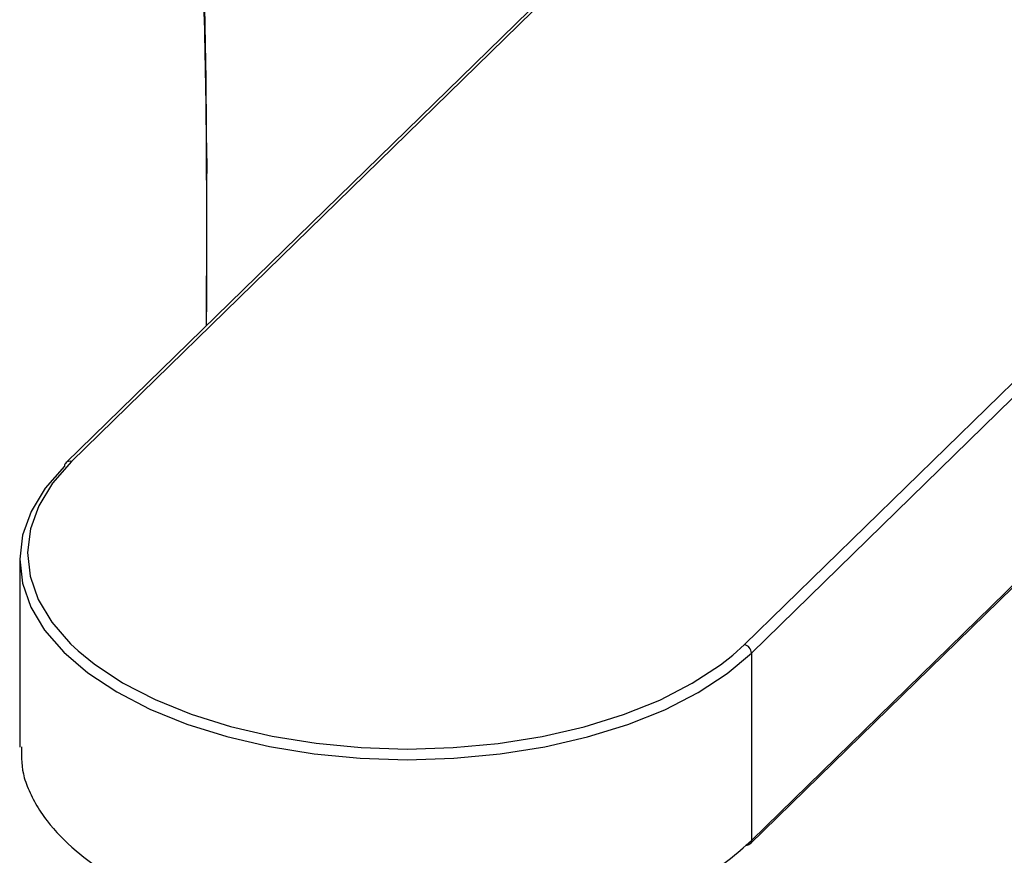
# Paper-space layout '_Trimetric' of a CAD drawing. Units: millimetres. Extents: x -143 to 90, y -627 to 306.
# Drawn here: x -116 to -53, y 145 to 199 of the extents above; entities that cross this region are included whole.
import ezdxf

# ---------------------------------------------------------------- set-up
doc = ezdxf.new("R2010")
doc.units = ezdxf.units.MM

psp = doc.layouts.new('_Trimetric')

# ---------------------------------------------------------------- linework, layer by layer
at = {"color": 7, "linetype": 'Continuous', "lineweight": 25}
for p, q in [((-22.017, 259.025), (-113.023, 170.201)), ((-21.668, 259.096), (-112.674, 170.272)), ((-69.337, 158.494), (21.668, 247.318)), ((-68.895, 157.945), (22.11, 246.769)), ((-68.994, 145.639), (18.195, 230.738)), ((-103.982, 190.797), (-103.965, 188.807)), ((-116.006, 163.954), (-116.006, 151.884)), ((-70.091, 157.811), (-69.337, 158.494)), ((-68.895, 157.945), (-68.895, 145.882))]:
    psp.add_line(p, q, dxfattribs=at)
at = {"color": 7, "linetype": 'Continuous', "lineweight": 25, "flags": 128}
for points in [[(-68.895, 145.882), (-17.932, 195.623), (22.11, 234.706)], [(-113.116, 169.964), (-114.361, 168.547), (-115.266, 167.064), (-115.817, 165.535), (-116.006, 163.983), (-115.83, 162.431), (-115.292, 160.901), (-114.401, 159.415), (-113.168, 157.996), (-111.612, 156.664), (-109.755, 155.438), (-107.625, 154.336), (-105.253, 153.374), (-102.673, 152.567), (-99.923, 151.925), (-97.043, 151.459), (-94.074, 151.176), (-91.061, 151.078), (-88.048, 151.169), (-85.077, 151.446), (-82.193, 151.905), (-79.437, 152.54), (-76.85, 153.341), (-74.469, 154.298), (-72.33, 155.395), (-70.463, 156.616), (-68.895, 157.945)], [(-112.674, 170.272), (-113.894, 168.884), (-114.781, 167.43), (-115.32, 165.932), (-115.506, 164.411), (-115.333, 162.89), (-114.807, 161.39), (-113.933, 159.935), (-112.725, 158.544), (-112.242, 158.091)], [(-112.242, 158.091), (-111.2, 157.238), (-109.38, 156.036), (-107.293, 154.957), (-104.968, 154.014), (-102.44, 153.223), (-99.744, 152.595), (-96.922, 152.138), (-94.013, 151.86), (-91.06, 151.765), (-88.107, 151.853), (-85.195, 152.125), (-82.369, 152.575), (-79.668, 153.197), (-77.133, 153.982), (-74.8, 154.919), (-72.703, 155.994), (-70.874, 157.192), (-70.091, 157.811)]]:
    psp.add_lwpolyline(points, dxfattribs=at)
at = {"color": 7, "linetype": 'Continuous', "lineweight": 25}
for centre, radius, start, end in [((-112.793, 169.974), 0.323, 135.35447, 181.91129), ((-112.788, 169.938), 0.353, 71.12277, 131.78725), ((-69.501, 157.909), 0.607, 3.39156, 74.33381)]:
    psp.add_arc(centre, radius, start, end, dxfattribs=at)
for points, knots in [([(-104.35, 206.838), (-104.267, 204.466), (-104.127, 200.456), (-104.061, 196.362), (-104.034, 194.69)], [0, 0, 0, 0, 0.591568, 1, 1, 1, 1]), ([(-103.975, 179.033), (-103.973, 179.238), (-103.951, 182.105), (-103.947, 187.866), (-103.995, 196.59), (-104.172, 202.601), (-104.265, 205.751)], [0, 0, 0, 0, 0.022594, 0.315493, 0.641308, 1, 1, 1, 1]), ([(-103.982, 179.025), (-103.98, 179.307), (-103.976, 180.059), (-103.97, 181.38), (-103.964, 183.048), (-103.962, 184.962), (-103.963, 187.108), (-103.971, 189.514), (-103.987, 191.688), (-104.031, 196.091), (-104.134, 199.561), (-104.223, 202.553)], [0, 0, 0, 0, 0.0353694, 0.0945369, 0.1663643, 0.2456822, 0.3362535, 0.4380773, 0.5511528, 0.6130236, 1, 1, 1, 1]), ([(-115.896, 151.9), (-115.894, 151.236), (-115.891, 150.384), (-115.521, 149.361), (-115.282, 148.804), (-114.988, 148.247), (-114.642, 147.69), (-113.893, 146.65), (-112.551, 145.261), (-110.425, 143.723), (-108.283, 142.548), (-106.303, 141.684), (-104.614, 141.077), (-103.413, 140.708), (-102.377, 140.42), (-101.367, 140.166), (-100.11, 139.893), (-98.67, 139.626), (-96.852, 139.356), (-94.793, 139.149), (-92.608, 139.03), (-90.413, 139.004), (-87.809, 139.099), (-85.014, 139.365), (-82.27, 139.808), (-79.927, 140.334), (-78.133, 140.847), (-76.749, 141.313), (-75.652, 141.728), (-74.599, 142.172), (-73.596, 142.646), (-72.643, 143.147), (-71.527, 143.803), (-70.207, 144.695), (-69.356, 145.465), (-68.895, 145.882)], [0, 0, 0, 0, 0.058085, 0.074575, 0.091258, 0.108134, 0.125202, 0.142463, 0.205467, 0.260476, 0.307483, 0.346483, 0.377472, 0.400447, 0.409677, 0.43066, 0.45121, 0.471328, 0.499798, 0.536698, 0.565989, 0.599027, 0.635812, 0.683834, 0.727072, 0.765524, 0.799189, 0.819704, 0.84022, 0.860735, 0.88125, 0.901766, 0.922281, 0.957944, 1, 1, 1, 1]), ([(-68.895, 145.882), (-68.9, 145.834), (-68.908, 145.738), (-68.966, 145.673), (-68.995, 145.64)], [0, 0, 0, 0, 0.5027267, 1, 1, 1, 1]), ([(-68.995, 145.64), (-68.997, 145.638), (-69.025, 145.597), (-69.121, 145.56), (-69.22, 145.56), (-69.268, 145.56)], [0, 0, 0, 0, 0.035816, 0.533284, 1, 1, 1, 1])]:
    psp.add_open_spline(points, degree=3, knots=knots, dxfattribs=at)

doc.saveas('drawing.dxf')
